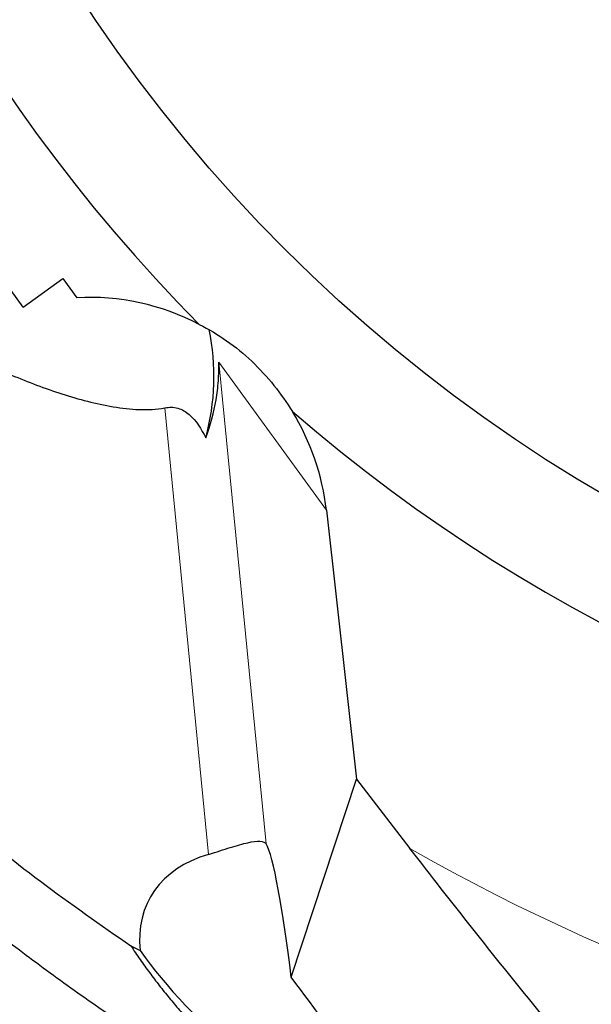
# Model space of a CAD drawing. Units: millimetres. Extents: x 5 to 292, y 5 to 205.
# Drawn here: x 195 to 200, y 155 to 163 of the extents above; entities that cross this region are included whole.
import ezdxf

# ---------------------------------------------------------------- set-up
doc = ezdxf.new("R2010")
doc.units = ezdxf.units.MM
doc.linetypes.add('CENTERX2', pattern=[20.32, 12.7, -2.54, 2.54, -2.54])
doc.layers.add('DÜNNE_LINIE', color=7, linetype='Continuous')
doc.styles.add('SLDTEXTSTYLE1', font='TXT', dxfattribs={"width": 0.75})
doc.dimstyles.new('SLDDIMSTYLE2', dxfattribs={"dimtxt": 3, "dimasz": 3, "dimexe": 0, "dimexo": 0.0625, "dimgap": 0.75, "dimtad": 1, "dimdec": 0, "dimlfac": 2, "dimrnd": 1e-09, "dimzin": 12, "dimdsep": 46, "dimtxsty": 'SLDTEXTSTYLE1', "dimsah": 1, "dimcen": 0.09, "dimadec": 0, "dimazin": 0, "dimtfac": 1, "dimtofl": 0, "dimtmove": 0, "dimatfit": 3, "dimfxl": 1, "dimtolj": 1, "dimtzin": 12, "dimarcsym": 0})

# ---------------------------------------------------------------- blocks, each defined once
blk = doc.blocks.new('*D7')
at = {"layer": 'DÜNNE_LINIE', "color": 7}
for p, q in [((186.8685, 169.8634), (186.8685, 140.0262)), ((226.8185, 169.8634), (226.8185, 140.0262)), ((186.8685, 141.0262), (226.8185, 141.0262))]:
    blk.add_line(p, q, dxfattribs=at)
for points in [[(186.8685, 141.0262), (189.8685, 140.2762), (189.8685, 141.7762)], [(226.8185, 141.0262), (223.8185, 141.7762), (223.8185, 140.2762)]]:
    blk.add_solid(points, dxfattribs=at)
at = {"layer": 'DÜNNE_LINIE', "color": 7, "char_height": 3, "attachment_point": 1, "style": 'SLDTEXTSTYLE1'}
for s, insert in [('%%c', (202.365, 144.8934)), ('80', (206.889, 144.8934))]:
    blk.add_mtext(s, dxfattribs=dict(at, insert=insert))

msp = doc.modelspace()

# ---------------------------------------------------------------- linework, layer by layer
at = {"color": 7, "linetype": 'Continuous', "lineweight": 30}
for p, q in [((195.21106, 160.98315), (194.73378, 161.64008)), ((195.21203, 160.98344), (195.55043, 161.22931)), ((195.55043, 161.22931), (195.6709, 161.0635)), ((195.21203, 160.98344), (195.21106, 160.98315)), ((197.80899, 159.24289), (198.06676, 156.93691)), ((197.50855, 155.24019), (198.06676, 156.93691)), ((198.06676, 156.93691), (198.52569, 156.34427)), ((196.13362, 155.50884), (196.21398, 155.46953))]:
    msp.add_line(p, q, dxfattribs=at)
at = {"color": 7, "linetype": 'Continuous', "lineweight": 0}
for p, q in [((196.88741, 160.51134), (197.80899, 159.24289)), ((196.88741, 160.51134), (197.29361, 156.38244)), ((196.79996, 156.29377), (196.42348, 160.12044))]:
    msp.add_line(p, q, dxfattribs=at)
at = {"color": 7, "linetype": 'Continuous', "lineweight": 30}
msp.add_circle((206.84351, 170.86337), 13.27606, dxfattribs=at)
for centre, radius, start, end in [((206.84351, 170.86337), 14.25, 157.125294, 224.728071), ((194.87333, 160.38785), 1.97279, 344.568801, 11.798579), ((206.84351, 170.86337), 14.25, 229.125294, 296.728071)]:
    msp.add_arc(centre, radius, start, end, dxfattribs=at)
at = {"color": 7, "linetype": 'Continuous', "lineweight": 0}
msp.add_arc((206.84351, 170.86337), 16.73291, 240.192131, 285.52764, dxfattribs=at)
at = {"color": 7, "linetype": 'Continuous', "lineweight": 30}
for centre, major_axis, ratio, start_param, end_param in [((195.81087, 159.04632), (1.19371, -1.64299), 0.9848078, 2.0370783, 2.5756483), ((195.81087, 159.04632), (1.19371, -1.64299), 0.9848078, 1.0471976, 1.4916666), ((197.41568, 155.09215), (-0.14287, 1.30782), 0.0828449, 4.8167738, 6.110028), ((198.0582, 154.95557), (1.76454, -0.9595), 0.577324, 2.6231994, 3.5210025), ((197.77124, 155.01657), (1.81162, -1.42984), 0.3478524, 4.0031604, 5.2126573), ((197.3398, 155.10827), (-1.15115, 1.51179), 0.1127119, 2.554472, 4.7138202)]:
    msp.add_ellipse(centre, major_axis=major_axis, ratio=ratio, start_param=start_param, end_param=end_param, dxfattribs=at)
for points, knots in [([(196.71953, 160.83503), (196.79912, 160.79592), (196.87845, 160.74904), (197.03046, 160.64229), (197.1023, 160.58324), (197.23814, 160.45444), (197.30223, 160.38434), (197.41799, 160.24018), (197.47057, 160.16525), (197.5182, 160.08834)], [0, 0, 0, 0, 0.25, 0.25, 0.5, 0.5, 0.75, 0.75, 1, 1, 1, 1]), ([(194.68625, 160.59424), (194.82662, 160.52557), (194.96799, 160.46068), (195.2534, 160.34115), (195.3978, 160.2863), (195.68845, 160.19279), (195.83462, 160.15376), (196.05623, 160.11707), (196.13098, 160.10855), (196.27877, 160.10356), (196.35185, 160.10685), (196.42348, 160.12044)], [0, 0, 0, 0, 0.25, 0.25, 0.5, 0.5, 0.75, 0.75, 0.875, 0.875, 1, 1, 1, 1]), ([(196.775, 159.86293), (196.81627, 159.97271), (196.84547, 160.08114), (196.87328, 160.24292), (196.87985, 160.2967), (196.88766, 160.40412), (196.88888, 160.45832), (196.88741, 160.51134)], [0, 0, 0, 0, 0.5, 0.5, 0.75, 0.75, 1, 1, 1, 1]), ([(196.42348, 160.12044), (196.46189, 160.12774), (196.49949, 160.12741), (196.57221, 160.10712), (196.60495, 160.08776), (196.69369, 160.01025), (196.73737, 159.93856), (196.775, 159.86293)], [0, 0, 0, 0, 0.25, 0.25, 0.5, 0.5, 1, 1, 1, 1]), ([(193.07965, 158.1112), (193.1264, 158.05983), (193.38926, 157.77102), (193.89993, 157.2816), (194.61215, 156.64712), (195.35648, 156.05179), (195.87382, 155.69038), (196.13363, 155.50888)], [0, 0, 0, 0, 0.0509623, 0.2865281, 0.5227281, 0.7603079, 1, 1, 1, 1]), ([(198.40032, 153.49428), (198.30984, 153.53876), (198.12939, 153.62749), (197.86134, 153.76595), (197.59622, 153.90781), (197.33419, 154.05339), (197.07527, 154.20252), (196.8195, 154.35515), (196.56691, 154.51119), (196.31755, 154.67059), (196.07145, 154.83325), (195.82865, 154.99912), (195.58917, 155.16811), (195.35305, 155.34015), (195.12031, 155.51516), (194.89098, 155.69307), (194.66509, 155.87381), (194.44266, 156.05731), (194.22371, 156.24348), (194.00827, 156.43226), (193.79635, 156.62358), (193.58798, 156.81735), (193.38315, 157.0135), (193.18195, 157.21202), (192.98415, 157.41256), (192.85483, 157.5486), (192.79033, 157.61644)], [0, 0, 0, 0, 0.0442572, 0.0882773, 0.1320617, 0.175612, 0.2189297, 0.2620164, 0.3048736, 0.347503, 0.3899061, 0.4320847, 0.4740404, 0.5157749, 0.55729, 0.5985874, 0.639669, 0.6805365, 0.7211919, 0.7616369, 0.8018736, 0.8419038, 0.8817295, 0.9213528, 0.9607756, 1, 1, 1, 1]), ([(196.79996, 156.29377), (196.86713, 156.31406), (196.92985, 156.33467), (197.04172, 156.36941), (197.09188, 156.38391), (197.1781, 156.40302), (197.2131, 156.40744), (197.26677, 156.40424), (197.28507, 156.39634), (197.29361, 156.38244)], [0, 0, 0, 0, 0.25, 0.25, 0.5, 0.5, 0.75, 0.75, 1, 1, 1, 1]), ([(200.6997, 153.68167), (200.338, 154.09171), (199.97422, 154.52624), (199.24418, 155.42476), (198.88303, 155.88283), (198.52569, 156.34427)], [0, 0, 0, 0, 0.5, 0.5, 1, 1, 1, 1]), ([(196.13372, 155.5089), (196.15981, 155.47015), (196.2116, 155.3932), (196.29301, 155.2802), (196.37639, 155.17015), (196.46203, 155.06314), (196.54988, 154.95914), (196.63993, 154.85817), (196.73219, 154.76023), (196.82666, 154.66531), (196.92334, 154.57341), (197.02222, 154.48455), (197.1233, 154.39871), (197.2266, 154.31591), (197.33209, 154.23613), (197.43978, 154.15938), (197.54968, 154.08567), (197.66177, 154.01499), (197.77606, 153.94734), (197.89255, 153.8827), (198.01123, 153.82117), (198.13211, 153.76239), (198.21345, 153.72624), (198.25446, 153.70801)], [0, 0, 0, 0, 0.0495304, 0.0983466, 0.1465233, 0.1941378, 0.2412704, 0.2880039, 0.3344232, 0.3806148, 0.4266666, 0.4726674, 0.5187061, 0.5648715, 0.6112516, 0.6579333, 0.7050016, 0.7525398, 0.8006285, 0.8493454, 0.8987657, 0.9489611, 1, 1, 1, 1])]:
    msp.add_open_spline(points, degree=3, knots=knots, dxfattribs=at)
at = {"layer": 'DÜNNE_LINIE', "color": 7, "linetype": 'CENTERX2', "lineweight": 0}
msp.add_circle((206.84351, 170.86337), 19.975, dxfattribs=at)

# ---------------------------------------------------------------- dimensions: what is measured, and where the dimension line sits
at = {"layer": 'DÜNNE_LINIE', "color": 7}
dim = msp.add_linear_dim(base=(226.81851, 141.0262), p1=(186.86851, 170.86337), p2=(226.81851, 170.86337), text='%%c<>', dimstyle='SLDDIMSTYLE2', dxfattribs=at)
dim.commit()
dim.dimension.update_dxf_attribs({"geometry": '*D7', "text_midpoint": (206.84351, 141.0262), "dimtype": 160})

doc.saveas('drawing.dxf')
